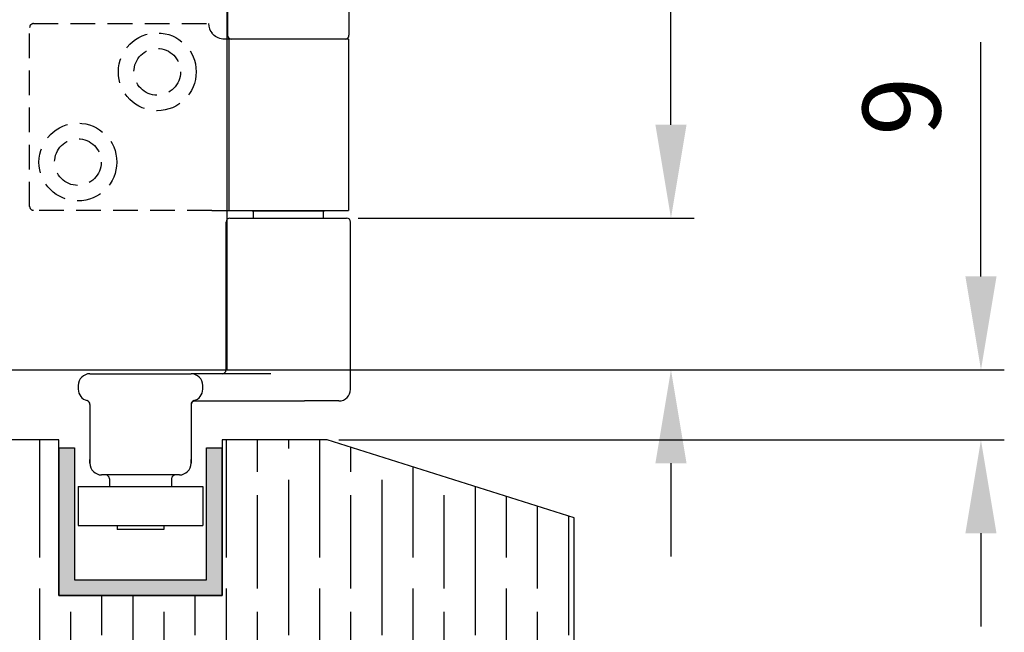
# Model space of a CAD drawing. Units: millimetres. Extents: x 8081 to 11977, y -2211 to 1229.
# Drawn here: x 8449 to 8576, y 226 to 304 of the extents above; entities that cross this region are included whole.
import ezdxf

# ---------------------------------------------------------------- set-up
doc = ezdxf.new("R2010")
doc.units = ezdxf.units.MM
doc.linetypes.add('HIDDEN', pattern=[9.525, 6.35, -3.175])
for name, color, linetype in [('Channel', 6, 'Continuous'), ('Dims', 7, 'Continuous'), ('Door', 4, 'Continuous'), ('Gear', 7, 'Continuous'), ('Hatching', 32, 'Continuous')]:
    doc.layers.add(name, color=color, linetype=linetype)
doc.styles.get("Standard").update_dxf_attribs({"font": 'tahoma.ttf'})
doc.dimstyles.get("Standard").update_dxf_attribs({"dimtxt": 3, "dimasz": 3, "dimexe": 3, "dimexo": 1.5, "dimgap": 1, "dimtad": 1, "dimdec": 0, "dimlfac": 2, "dimzin": 0, "dimdsep": 46, "dimtxsty": 'Standard', "dimcen": 0.09, "dimadec": 0, "dimazin": 0, "dimtfac": 1, "dimtdec": 0, "dimtofl": 0, "dimtmove": 0, "dimatfit": 3, "dimfxl": 1, "dimtolj": 1, "dimtzin": 0, "dimarcsym": 0})

# ---------------------------------------------------------------- blocks, each defined once
blk = doc.blocks.new('94P Channel End')
at = {"layer": 'Channel'}
blk.add_hatch(color=256, dxfattribs=at).paths.add_polyline_path([(-4.25, 8.5), (-5.25, 8.5), (-5.25, -1), (5.25, -1), (5.25, 8.5), (4.25, 8.5), (4.25, 0), (-4.25, 0)])
for p, q in [((-5.25, 8.5), (-5.25, -1)), ((-5.25, 8.5), (-4.25, 8.5)), ((-4.25, 8.5), (-4.25, 0)), ((4.25, 0), (4.25, 8.5)), ((4.25, 8.5), (5.25, 8.5)), ((5.25, -1), (5.25, 8.5)), ((-4.25, 0), (4.25, 0)), ((-5.25, -1), (5.25, -1))]:
    blk.add_line(p, q, dxfattribs=at)
blk = doc.blocks.new('*D121')
at = {"layer": 'Defpoints', "color": 0, "transparency": 16777216}
for p in [(8473.83, 259.45), (8572.68, 259.45), (8488.64, 250.45)]:
    blk.add_point(p, dxfattribs=at)
at = {"layer": 'Dims', "color": 0, "lineweight": -2, "transparency": 16777216}
for p, q in [((8572.68, 271.45), (8572.68, 301.56)), ((8475.33, 259.45), (8575.68, 259.45)), ((8490.14, 250.45), (8575.68, 250.45)), ((8572.68, 238.45), (8572.68, 226.45))]:
    blk.add_line(p, q, dxfattribs=at)
at = {"layer": 'Dims', "color": 0, "transparency": 16777216}
for points in [[(8570.68, 271.45), (8574.68, 271.45), (8572.68, 259.45)], [(8570.68, 238.45), (8574.68, 238.45), (8572.68, 250.45)]]:
    blk.add_solid(points, dxfattribs=at)
at = {"layer": 'Dims', "color": 0, "transparency": 16777216, "insert": (8562.48, 293.31), "char_height": 10, "attachment_point": 5, "rotation": 90}
blk.add_mtext('\\A1;9', dxfattribs=at)
blk = doc.blocks.new('*D122')
at = {"layer": 'Defpoints', "color": 0, "transparency": 16777216}
for p in [(8491.14, 278.95), (8532.83, 278.95), (8473.83, 259.45)]:
    blk.add_point(p, dxfattribs=at)
at = {"layer": 'Dims', "color": 0, "lineweight": -2, "transparency": 16777216}
for p, q in [((8532.83, 290.95), (8532.83, 326.68)), ((8492.64, 278.95), (8535.83, 278.95)), ((8475.33, 259.45), (8535.83, 259.45)), ((8532.83, 247.45), (8532.83, 235.45))]:
    blk.add_line(p, q, dxfattribs=at)
at = {"layer": 'Dims', "color": 0, "transparency": 16777216}
for points in [[(8530.83, 290.95), (8534.83, 290.95), (8532.83, 278.95)], [(8530.83, 247.45), (8534.83, 247.45), (8532.83, 259.45)]]:
    blk.add_solid(points, dxfattribs=at)
at = {"layer": 'Dims', "color": 0, "transparency": 16777216, "insert": (8522.62, 314.81), "char_height": 10, "attachment_point": 5, "rotation": 90}
blk.add_mtext('\\A1;20', dxfattribs=at)
blk = doc.blocks.new('SF4 Intermediate Hanger Set End')
at = {"color": 30}
for p, q in [((-7.8, -577.5), (-7.8, -581.5)), ((7.8, -577.5), (7.8, -581.5)), ((-7.6, -582), (-8.25, -582)), ((-7.6, -604), (-7.6, -582)), ((7.75, -582), (-7.6, -582)), ((7.75, -582), (7.75, -604)), ((-9.81, -604), (-7.6, -604)), ((-7.6, -604), (7.75, -604)), ((-7.5, -605), (7.5, -605)), ((-4.6, -604.1), (-4.7, -604)), ((4.6, -604.1), (-4.6, -604.1)), ((-4.5, -604.1), (-4.5, -605)), ((4.5, -604.1), (4.5, -605)), ((4.6, -604.1), (4.7, -604)), ((-8, -624.5), (-8, -605.5)), ((8, -627), (8, -605.5)), ((-25.5, -625), (-12.5, -625)), ((-2.25, -625), (-12.5, -625)), ((-27, -626.5), (-27, -627)), ((-11, -627), (-11, -626.5)), ((-25.5, -628.94), (-25.5, -636.5)), ((-12.5, -628.94), (-12.5, -636.5)), ((-12.24, -628.5), (2.09, -628.5)), ((6.5, -628.5), (2.09, -628.5)), ((-14, -638), (-24, -638)), ((-23, -638.5), (-23, -639.5)), ((-15, -638.5), (-15, -639.5)), ((-27, -639.5), (-11, -639.5)), ((-27, -639.5), (-27, -644.5)), ((-11, -639.5), (-11, -644.5)), ((-27, -644.5), (-11, -644.5)), ((-21.99, -644.5), (-21.99, -645)), ((-16.01, -645), (-21.99, -645)), ((-16.01, -644.5), (-16.01, -645))]:
    blk.add_line(p, q, dxfattribs=at)
at = {"color": 30, "linetype": 'HIDDEN', "ltscale": 0.5}
for p, q in [((-33.25, -603.5), (-33.25, -580.5)), ((-32.75, -580), (-10.25, -580)), ((-9.81, -604), (-32.75, -604))]:
    blk.add_line(p, q, dxfattribs=at)
at = {"color": 30, "ltscale": 0.475844}
for p, q in [((-25.5, -636.5), (-25.5, -636)), ((-12.51, -636), (-12.51, -636.5))]:
    blk.add_line(p, q, dxfattribs=at)
at = {"color": 30, "linetype": 'HIDDEN', "ltscale": 0.5}
for centre, radius in [((-16.85, -586.2), 5), ((-16.85, -586.2), 3), ((-27.05, -597.8), 5), ((-27.05, -597.8), 3)]:
    blk.add_circle(centre, radius, dxfattribs=at)
for centre, start, end in [((-32.75, -580.5), 90, 180), ((-32.75, -603.5), 180, 270)]:
    blk.add_arc(centre, 0.5, start, end, dxfattribs=at)
at = {"color": 30, "ltscale": 1.289704}
blk.add_arc((-8.25, -580), 2, 180, 218.8178, dxfattribs=at)
at = {"color": 30}
for centre, radius, start, end in [((-7.3, -581.5), 0.5, 180, 270), ((7.3, -581.5), 0.5, 270, 0), ((-7.5, -605.5), 0.5, 90, 180), ((7.5, -605.5), 0.5, 0, 90), ((-25.5, -626.5), 1.5, 90, 180), ((-12.5, -626.5), 1.5, 0, 90), ((-8.5, -624.5), 0.5, 270, 0), ((-25.5, -627), 1.5, 180, 255.5225), ((-12.5, -627), 1.5, 284.4775, 0), ((6.5, -627), 1.5, 270, 0), ((-26, -628.94), 0.5, 0, 75.5225), ((-12, -628.94), 0.5, 104.4775, 180), ((-12, -629), 0.5, 90, 180), ((-24, -636.5), 1.5, 180, 270), ((-14, -636.5), 1.5, 270, 0), ((-23.5, -638.5), 0.5, 0, 90), ((-14.5, -638.5), 0.5, 90, 180)]:
    blk.add_arc(centre, radius, start, end, dxfattribs=at)
blk.add_open_spline([(-8.25, -582), (-8.49, -582), (-8.76, -581.95), (-9.25, -581.75), (-9.48, -581.6), (-9.71, -581.37), (-9.76, -581.31), (-9.81, -581.25)], degree=3, knots=[0.3188801, 0.3188801, 0.3188801, 0.3188801, 0.3950437, 0.3950437, 0.4712073, 0.4712073, 0.4928306, 0.4928306, 0.4928306, 0.4928306], dxfattribs=at)
blk = doc.blocks.new('*D127')
at = {"layer": 'Defpoints', "color": 0, "transparency": 16777216}
for p in [(8483.64, 429.24), (8483.64, 386.45), (8475.79, 259.45)]:
    blk.add_point(p, dxfattribs=at)
at = {"layer": 'Dims', "color": 0, "lineweight": -2, "transparency": 16777216}
for p, q in [((8483.64, 387.95), (8483.64, 432.24)), ((8463.79, 429.24), (8451.79, 429.24)), ((8495.64, 429.24), (8524.15, 429.24))]:
    blk.add_line(p, q, dxfattribs=at)
at = {"layer": 'Dims', "color": 0, "transparency": 16777216}
for points in [[(8463.79, 431.24), (8463.79, 427.24), (8475.79, 429.24)], [(8495.64, 431.24), (8495.64, 427.24), (8483.64, 429.24)]]:
    blk.add_solid(points, dxfattribs=at)
at = {"layer": 'Dims', "color": 0, "transparency": 16777216, "insert": (8515.89, 439.47), "char_height": 10, "attachment_point": 5}
blk.add_mtext('\\A1;8', dxfattribs=at)

msp = doc.modelspace()

# ---------------------------------------------------------------- hatches: boundary and pattern name
at = {"layer": 'Hatching'}
h = msp.add_hatch(dxfattribs=at)
h.set_pattern_fill('GOST_WOOD', color=256, scale=2, style=0)
h.set_pattern_definition([(90, (-728.321, 67.328), (12, -7e-16), [20, -4]), (90, (-724.321, 63.328), (12, -7e-16), [12, -3, 6, -3]), (90, (-720.321, 57.328), (12, -7e-16), [20, -4])])
h.paths.add_polyline_path([(8418.83, 250.45), (8454.14, 250.45), (8454.14, 230.45), (8475.14, 230.45), (8475.14, 249.45), (8475.14, 250.45), (8488.64, 250.45), (8520.39, 240.45), (8520.39, 219.45), (8398.83, 219.45), (8330.53, 219.45), (8330.53, 248.45), (8373.83, 273.45), (8398.83, 273.45), (8418.83, 273.45), (8418.83, 264.15), (8412.83, 264.15), (8412.83, 261.45), (8418.83, 261.45)])

# ---------------------------------------------------------------- linework, layer by layer
at = {"layer": 'Door'}
for p, q in [((8475.79, 259.45), (8475.79, 1010.45)), ((8423.83, 259.45), (8475.79, 259.45))]:
    msp.add_line(p, q, dxfattribs=at)
at = {"layer": 'Hatching', "color": 32}
for p, q in [((8454.14, 250.45), (8418.83, 250.45)), ((8454.14, 230.45), (8454.14, 250.45)), ((8454.14, 250.45), (8454.14, 250.45)), ((8488.64, 250.45), (8475.14, 250.45)), ((8475.14, 250.45), (8475.14, 230.45)), ((8520.39, 240.45), (8488.64, 250.45)), ((8520.39, 219.45), (8520.39, 240.45)), ((8520.39, 240.45), (8520.39, 240.45)), ((8475.14, 230.45), (8454.14, 230.45))]:
    msp.add_line(p, q, dxfattribs=at)

# ---------------------------------------------------------------- block references
at = {"layer": 'Channel', "xscale": 2, "yscale": 2, "zscale": 2}
msp.add_blockref('94P Channel End', (8464.64, 232.45), dxfattribs=at)
at = {"layer": 'Gear', "color": 3}
msp.add_blockref('SF4 Intermediate Hanger Set End', (8483.64, 883.95), dxfattribs=at)

# ---------------------------------------------------------------- dimensions: what is measured, and where the dimension line sits
at = {"layer": 'Dims'}
dim = msp.add_linear_dim(base=(8483.64, 429.24), p1=(8475.79, 259.45), p2=(8483.64, 386.45), dimstyle='Standard', override={"dimtxt": 10, "dimasz": 12, "dimgap": 5, "dimlfac": 1, "dimse1": 1}, dxfattribs=at)
dim.commit()
dim.dimension.update_dxf_attribs({"geometry": '*D127', "text_midpoint": (8515.89, 439.47)})
dim = msp.add_linear_dim(base=(8532.8289601, 278.94823852), p1=(8473.82941228, 259.44823852), p2=(8491.13769959, 278.94823852), angle=90, dimstyle='Standard', override={"dimtxt": 10, "dimasz": 12, "dimgap": 5, "dimlfac": 1}, dxfattribs=at)
dim.commit()
dim.dimension.update_dxf_attribs({"geometry": '*D122', "text_midpoint": (8522.62076668, 314.81190541)})
dim = msp.add_linear_dim(base=(8572.68, 259.45), p1=(8488.64, 250.45), p2=(8473.83, 259.45), angle=90, dimstyle='Standard', override={"dimtxt": 10, "dimasz": 12, "dimgap": 5, "dimlfac": 1}, dxfattribs=at)
dim.commit()
dim.dimension.update_dxf_attribs({"geometry": '*D121', "text_midpoint": (8572.68, 293.31), "dimtype": 160})

doc.saveas('drawing.dxf')
